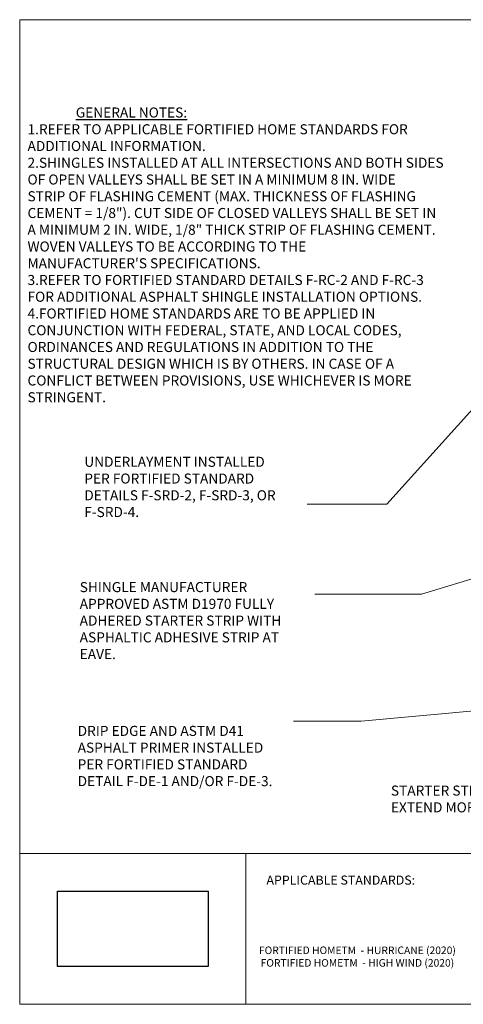
# Model space of a CAD drawing. Units: inches. Extents: x 10.2 to 20.8, y 2.9 to 11.1.
# Drawn here: x 10.2 to 13.8, y 2.9 to 11.1 of the extents above; entities that cross this region are included whole.
import ezdxf
from ezdxf.enums import TextEntityAlignment as Align

# ---------------------------------------------------------------- set-up
doc = ezdxf.new("R2010")
doc.units = ezdxf.units.IN
doc.header["$MEASUREMENT"] = 0
doc.layers.add('Default', color=7, linetype='Continuous')
doc.layers.add('Images', color=7, linetype='Continuous')
doc.styles.add('Montserrat', font='txt')
doc.styles.add('RockwellBold', font='ROCKB.TTF')
doc.dimstyles.get("Standard").update_dxf_attribs({"dimtxt": 0.18, "dimasz": 0.18, "dimexe": 0.18, "dimexo": 0.0625, "dimgap": 0.09, "dimtad": 0, "dimtih": 1, "dimtoh": 1, "dimdec": 4, "dimzin": 0, "dimdsep": 46, "dimtxsty": 'Standard', "dimcen": 0.09, "dimadec": 0, "dimazin": 0, "dimtfac": 1, "dimtdec": 4, "dimtofl": 0, "dimtmove": 0, "dimatfit": 3, "dimfxl": 1, "dimtolj": 1, "dimtzin": 0, "dimarcsym": 0})
picture_1 = doc.add_image_def('image1.png', size_in_pixel=(575, 272))
picture_2 = doc.add_image_def('image2.png', size_in_pixel=(1233, 584))

# ---------------------------------------------------------------- blocks, each defined once
blk = doc.blocks.new('ANNO_4')
at = {"layer": 'Default', "color": 7, "insert": (3.2461, 1.7587), "char_height": 0.1, "attachment_point": 7, "style": 'Montserrat'}
blk.add_mtext('\\fMontserrat|b0|i0|p0;\\H0.833333x;\\C7;\\lSTARTER STRIP AND SHINGLES SHALL NOT\\P\\fMontserrat|b0|i0|p0;\\H1.000000x;\\C7;\\lEXTEND MORE THAN 1/4" BEYOND DRIP EDGE.\\P', dxfattribs=at)

msp = doc.modelspace()

# ---------------------------------------------------------------- linework, layer by layer
at = {"layer": 'Default', "color": 7, "lineweight": 15, "ltscale": 0.5, "transparency": 33554687}
for p, q in [((10.1604, 11.0505), (20.827, 11.0505)), ((10.1604, 2.8838), (10.1604, 11.0505)), ((10.1604, 4.1338), (12.0354, 4.1338)), ((10.1604, 2.8838), (10.1604, 4.1338)), ((12.0354, 4.1338), (12.0354, 2.8838)), ((12.0354, 4.1338), (13.9104, 4.1338)), ((12.0354, 2.8838), (12.0354, 4.1338)), ((20.827, 2.8838), (10.1604, 2.8838)), ((12.0354, 2.8838), (10.1604, 2.8838)), ((13.9104, 2.8838), (12.0354, 2.8838))]:
    msp.add_line(p, q, dxfattribs=at)

# ---------------------------------------------------------------- block references
msp.add_blockref('ANNO_4', (9.9937, 2.7172))

# ---------------------------------------------------------------- texts
at = {"layer": 'Default', "color": 7, "style": 'RockwellBold'}
msp.add_text('%%UAPPLICABLE STANDARDS:', height=0.075434, dxfattribs=at).set_placement((12.2073, 3.8526), align=Align.BOTTOM_LEFT)
msp.add_text('%%UAPPLICABLE STANDARDS:', height=0.075434, dxfattribs=at).set_placement((12.2073, 3.8526), align=Align.BOTTOM_LEFT)
at = {"layer": 'Default', "color": 7, "char_height": 0.1, "attachment_point": 7, "style": 'Montserrat'}
for s, insert, width in [('\\P\\fMontserrat|b0|i0|p0;\\H0.833333x;\\C7;\\l^I\\LGENERAL NOTES:\\P\\fMontserrat|b0|i0|p0;\\H1.000000x;\\C7;\\l1.REFER TO APPLICABLE FORTIFIED HOME STANDARDS FOR \\P\\fMontserrat|b0|i0|p0;\\H1.000000x;\\C7;\\lADDITIONAL INFORMATION.\\P\\fMontserrat|b0|i0|p0;\\H1.000000x;\\C7;\\l2.SHINGLES INSTALLED AT ALL INTERSECTIONS AND BOTH SIDES \\P\\fMontserrat|b0|i0|p0;\\H1.000000x;\\C7;\\lOF OPEN VALLEYS SHALL BE SET IN A MINIMUM 8 IN. WIDE \\P\\fMontserrat|b0|i0|p0;\\H1.000000x;\\C7;\\lSTRIP OF FLASHING CEMENT (MAX. THICKNESS OF FLASHING \\P\\fMontserrat|b0|i0|p0;\\H1.000000x;\\C7;\\lCEMENT = 1/8"). CUT SIDE OF CLOSED VALLEYS SHALL BE SET IN \\P\\fMontserrat|b0|i0|p0;\\H1.000000x;\\C7;\\lA MINIMUM 2 IN. WIDE, 1/8" THICK STRIP OF FLASHING CEMENT. \\P\\fMontserrat|b0|i0|p0;\\H1.000000x;\\C7;\\lWOVEN VALLEYS TO BE ACCORDING TO THE \\P\\fMontserrat|b0|i0|p0;\\H1.000000x;\\C7;\\lMANUFACTURER\'S SPECIFICATIONS.\\P\\fMontserrat|b0|i0|p0;\\H1.000000x;\\C7;\\l3.REFER TO FORTIFIED STANDARD DETAILS F-RC-2 AND F-RC-3 \\P\\fMontserrat|b0|i0|p0;\\H1.000000x;\\C7;\\lFOR ADDITIONAL ASPHALT SHINGLE INSTALLATION OPTIONS. \\P\\fMontserrat|b0|i0|p0;\\H1.000000x;\\C7;\\l4.FORTIFIED HOME STANDARDS ARE TO BE APPLIED IN \\P\\fMontserrat|b0|i0|p0;\\H1.000000x;\\C7;\\lCONJUNCTION WITH FEDERAL, STATE, AND LOCAL CODES, \\P\\fMontserrat|b0|i0|p0;\\H1.000000x;\\C7;\\lORDINANCES AND REGULATIONS IN ADDITION TO THE \\P\\fMontserrat|b0|i0|p0;\\H1.000000x;\\C7;\\lSTRUCTURAL DESIGN WHICH IS BY OTHERS. IN CASE OF A \\P\\fMontserrat|b0|i0|p0;\\H1.000000x;\\C7;\\lCONFLICT BETWEEN PROVISIONS, USE WHICHEVER IS MORE \\P\\fMontserrat|b0|i0|p0;\\H1.000000x;\\C7;\\lSTRINGENT. \\P\\P', (10.2254, 7.7385), 4.169355), ('\\fMontserrat|b0|i0|p0;\\H0.833333x;\\C7;\\lUNDERLAYMENT INSTALLED \\P\\fMontserrat|b0|i0|p0;\\H1.000000x;\\C7;\\lPER FORTIFIED STANDARD \\P\\fMontserrat|b0|i0|p0;\\H1.000000x;\\C7;\\lDETAILS F-SRD-2, F-SRD-3, OR \\P\\fMontserrat|b0|i0|p0;\\H1.000000x;\\C7;\\lF-SRD-4.\\P', (10.6964, 6.9252), 1.833334), ('\\fMontserrat|b0|i0|p0;\\H0.833333x;\\C7;\\lSHINGLE MANUFACTURER \\P\\fMontserrat|b0|i0|p0;\\H1.000000x;\\C7;\\lAPPROVED ASTM D1970 FULLY \\P\\fMontserrat|b0|i0|p0;\\H1.000000x;\\C7;\\lADHERED STARTER STRIP WITH \\P\\fMontserrat|b0|i0|p0;\\H1.000000x;\\C7;\\lASPHALTIC ADHESIVE STRIP AT \\P\\fMontserrat|b0|i0|p0;\\H1.000000x;\\C7;\\lEAVE. \\P', (10.6582, 5.747), 1.94846), ('\\fMontserrat|b0|i0|p0;\\H0.833333x;\\C7;\\lDRIP EDGE AND ASTM D41 \\P\\fMontserrat|b0|i0|p0;\\H1.000000x;\\C7;\\lASPHALT PRIMER INSTALLED \\P\\fMontserrat|b0|i0|p0;\\H1.000000x;\\C7;\\lPER FORTIFIED STANDARD \\P\\fMontserrat|b0|i0|p0;\\H1.000000x;\\C7;\\lDETAIL F-DE-1 AND/OR F-DE-3.\\P', (10.6413, 4.6932), 1.833333)]:
    msp.add_mtext(s, dxfattribs=dict(at, insert=insert, width=width))
at = {"layer": 'Default', "insert": (12.9619, 3.0922), "char_height": 0.1, "width": 2.135308, "attachment_point": 8, "style": 'Montserrat'}
msp.add_mtext('\\fMontserrat|b0|i0|p0;\\H0.625000x;\\C7;\\lFORTIFIED HOMETM  - HURRICANE (2020)\\P\\fMontserrat|b0|i0|p0;\\H1.000000x;\\C7;\\lFORTIFIED HOMETM  - HIGH WIND (2020)\\P\\P', dxfattribs=at)

# ---------------------------------------------------------------- referenced raster images: frames only (the image files are external)
at = {"layer": 'Images'}
image = msp.add_image(picture_1, insert=(10.4729, 3.1963), size_in_units=(1.25, 0.625), dxfattribs=at)
image.dxf.flags = 15
image = msp.add_image(picture_2, insert=(10.4729, 3.1963), size_in_units=(1.25, 0.625), dxfattribs=at)
image.dxf.flags = 15

# ---------------------------------------------------------------- leaders
at = {"layer": 'Default', "ltscale": 0.5}
for points in [[(16.0639, 10.205), (13.2069, 7.0313), (12.546, 7.0313)], [(16.8249, 7.307), (13.4937, 6.2849), (12.6083, 6.2849)], [(15.0632, 5.4237), (12.9937, 5.2328), (12.4312, 5.2328)]]:
    msp.add_leader(points, dimstyle='Standard', override={"dimasz": 0.1875, "dimclrd": 7, "dimlwd": 15}, dxfattribs=at)

doc.saveas('drawing.dxf')
